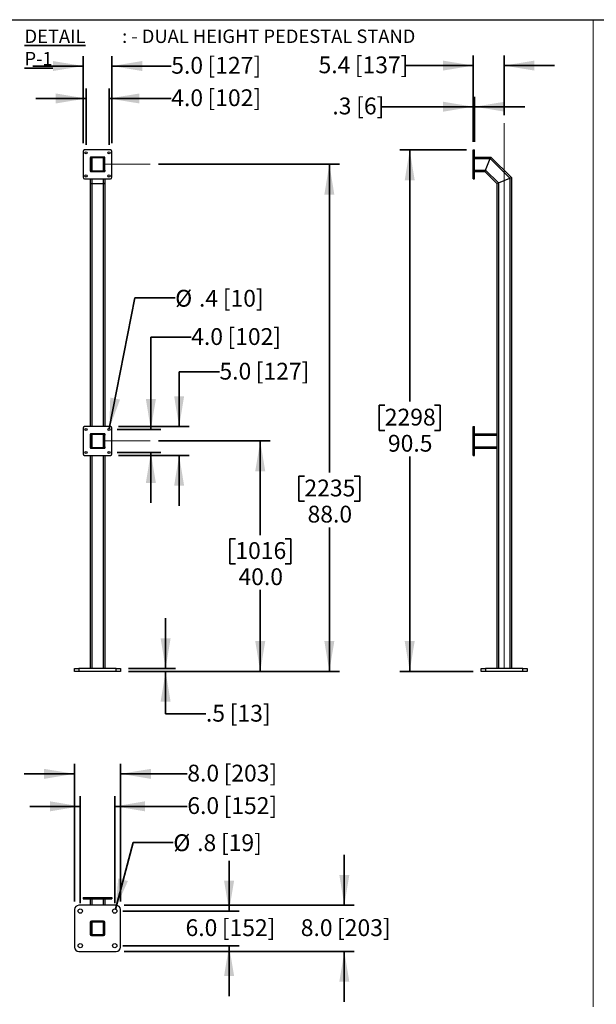
# Model space of a CAD drawing. Units: inches. Extents: x 0.4 to 16.6, y 0.4 to 10.6.
# Drawn here: x 7.3 to 10.8, y 4.5 to 10.6 of the extents above; entities that cross this region are included whole.
import ezdxf

# ---------------------------------------------------------------- set-up
doc = ezdxf.new("R2010")
doc.units = ezdxf.units.IN
doc.header["$MEASUREMENT"] = 0
doc.layers.add('LAYER_1', color=7, linetype='Continuous', lineweight=35)
doc.layers.add('SHEET', color=5, linetype='Continuous')
doc.styles.add('SLDTEXTSTYLE0', font='ARIALBD.TTF', dxfattribs={"width": 0.948})
doc.styles.add('SLDTEXTSTYLE1', font='ARIAL.TTF', dxfattribs={"width": 0.948})
doc.dimstyles.new('SLDDIMSTYLE13', dxfattribs={"dimtxt": 0.101115, "dimasz": 0.188, "dimexe": 0, "dimexo": 0.0625, "dimgap": 0.025279, "dimtad": 0, "dimtih": 1, "dimtoh": 1, "dimdec": 1, "dimlfac": 28, "dimrnd": 1e-09, "dimzin": 12, "dimdsep": 46, "dimtxsty": 'SLDTEXTSTYLE1', "dimsah": 1, "dimcen": 0.09, "dimadec": 0, "dimazin": 3, "dimtfac": 1, "dimtdec": 1, "dimtmove": 0, "dimatfit": 0, "dimfxl": 1, "dimfrac": 2, "dimtolj": 1, "dimtzin": 12, "dimarcsym": 0})
doc.dimstyles.new('SLDDIMSTYLE14', dxfattribs={"dimtxt": 0.101115, "dimasz": 0.188, "dimexe": 0, "dimexo": 0.0625, "dimgap": 0.025279, "dimtad": 0, "dimtih": 1, "dimtoh": 1, "dimdec": 1, "dimlfac": 28, "dimrnd": 1e-09, "dimzin": 12, "dimdsep": 46, "dimtxsty": 'SLDTEXTSTYLE1', "dimsah": 1, "dimcen": 0.09, "dimadec": 0, "dimazin": 3, "dimtfac": 1, "dimtdec": 1, "dimtofl": 0, "dimtmove": 0, "dimatfit": 3, "dimfxl": 1, "dimfrac": 2, "dimtolj": 1, "dimtzin": 12, "dimarcsym": 0})
doc.dimstyles.new('SLDDIMSTYLE15', dxfattribs={"dimtxt": 0.101115, "dimasz": 0.188, "dimexe": 0, "dimexo": 0.0625, "dimgap": 0.025279, "dimtad": 0, "dimtih": 1, "dimtoh": 1, "dimdec": 1, "dimlfac": 28, "dimrnd": 1e-09, "dimzin": 4, "dimdsep": 46, "dimtxsty": 'SLDTEXTSTYLE1', "dimsah": 1, "dimcen": 0.09, "dimadec": 0, "dimazin": 1, "dimtfac": 1, "dimtdec": 1, "dimtofl": 0, "dimtmove": 0, "dimatfit": 3, "dimfxl": 1, "dimfrac": 2, "dimtolj": 1, "dimtzin": 12, "dimarcsym": 0})
doc.dimstyles.new('SLDDIMSTYLE16', dxfattribs={"dimtxt": 0.101115, "dimasz": 0.188, "dimexe": 0, "dimexo": 0.0625, "dimgap": 0.025279, "dimtad": 0, "dimtih": 1, "dimtoh": 1, "dimdec": 1, "dimlfac": 28, "dimrnd": 1e-09, "dimzin": 4, "dimdsep": 46, "dimtxsty": 'SLDTEXTSTYLE1', "dimsah": 1, "dimcen": 0.09, "dimadec": 0, "dimazin": 1, "dimtfac": 1, "dimtdec": 1, "dimtmove": 0, "dimatfit": 0, "dimfxl": 1, "dimfrac": 2, "dimtolj": 1, "dimtzin": 12, "dimarcsym": 0})
doc.dimstyles.new('SLDDIMSTYLE17', dxfattribs={"dimtxt": 0.101115, "dimasz": 0.188, "dimexe": 0, "dimexo": 0.0625, "dimgap": 0.025279, "dimtad": 0, "dimtih": 1, "dimtoh": 1, "dimdec": 1, "dimlfac": 28, "dimrnd": 1e-09, "dimzin": 12, "dimdsep": 46, "dimtxsty": 'SLDTEXTSTYLE1', "dimsah": 1, "dimcen": 0, "dimadec": 0, "dimazin": 3, "dimtfac": 1, "dimtdec": 1, "dimtofl": 0, "dimtmove": 0, "dimatfit": 3, "dimfxl": 1, "dimfrac": 2, "dimtolj": 1, "dimtzin": 12, "dimarcsym": 0})

# ---------------------------------------------------------------- blocks, each defined once
blk = doc.blocks.new('SW_NOTE_2')
at = {"layer": 'LAYER_1', "color": 0, "char_height": 0.083333, "attachment_point": 1}
for s, insert, style in [('\\LDETAIL P-1', (0, 0.1074), 'SLDTEXTSTYLE0'), (': - DUAL HEIGHT PEDESTAL STAND', (0.6049, 0.1074), 'SLDTEXTSTYLE1')]:
    blk.add_mtext(s, dxfattribs=dict(at, insert=insert, style=style))
blk = doc.blocks.new('_D_24')
at = {"layer": 'LAYER_1'}
for p, q in [((10.0698, 9.8679), (10.0698, 10.4026)), ((10.2617, 10.0344), (10.2617, 10.4026)), ((10.0698, 10.3406), (9.6509, 10.3406)), ((10.2617, 10.3406), (10.5737, 10.3406))]:
    blk.add_line(p, q, dxfattribs=at)
for points in [[(10.0698, 10.3406), (9.8818, 10.3716), (9.8818, 10.3096)], [(10.2617, 10.3406), (10.4497, 10.3096), (10.4497, 10.3716)]]:
    blk.add_solid(points, dxfattribs=at)
at = {"layer": 'LAYER_1', "char_height": 0.10417, "attachment_point": 1, "style": 'SLDTEXTSTYLE1'}
for s, insert in [('5.4', (9.1108, 10.3973)), (' [137]', (9.3037, 10.3973))]:
    blk.add_mtext(s, dxfattribs=dict(at, insert=insert))
blk = doc.blocks.new('_D_25')
at = {"layer": 'LAYER_1'}
for p, q in [((10.0698, 9.8679), (10.0698, 10.1478)), ((10.0787, 9.8679), (10.0787, 10.1478)), ((10.0698, 10.0858), (9.5052, 10.0858)), ((10.0787, 10.0858), (10.3907, 10.0858))]:
    blk.add_line(p, q, dxfattribs=at)
for points in [[(10.0698, 10.0858), (9.8818, 10.1168), (9.8818, 10.0548)], [(10.0787, 10.0858), (10.2667, 10.0548), (10.2667, 10.1168)]]:
    blk.add_solid(points, dxfattribs=at)
at = {"layer": 'LAYER_1', "char_height": 0.10417, "attachment_point": 1, "style": 'SLDTEXTSTYLE1'}
for s, insert in [('.3', (9.1965, 10.1425)), (' [6]', (9.3123, 10.1425))]:
    blk.add_mtext(s, dxfattribs=dict(at, insert=insert))
blk = doc.blocks.new('_D_26')
at = {"layer": 'LAYER_1'}
for p, q in [((10.0287, 9.8179), (9.6141, 9.8179)), ((9.6761, 9.8179), (9.6761, 8.2587)), ((9.5217, 8.2355), (9.487, 8.2355)), ((9.487, 8.2355), (9.487, 8.0802)), ((9.8304, 8.2355), (9.8651, 8.2355)), ((9.8651, 8.2355), (9.8651, 8.0802)), ((9.487, 8.0802), (9.5217, 8.0802)), ((9.8651, 8.0802), (9.8304, 8.0802)), ((9.6761, 6.5864), (9.6761, 7.9182)), ((10.0689, 6.5864), (9.6141, 6.5864))]:
    blk.add_line(p, q, dxfattribs=at)
for points in [[(9.6761, 9.8179), (9.6451, 9.6299), (9.7071, 9.6299)], [(9.6761, 6.5864), (9.7071, 6.7744), (9.6451, 6.7744)]]:
    blk.add_solid(points, dxfattribs=at)
at = {"layer": 'LAYER_1', "char_height": 0.10417, "attachment_point": 1, "style": 'SLDTEXTSTYLE1'}
for s, insert in [('2298', (9.5217, 8.2145)), ('90.5', (9.541, 8.0525))]:
    blk.add_mtext(s, dxfattribs=dict(at, insert=insert))
blk = doc.blocks.new('_D_27')
at = {"layer": 'LAYER_1'}
for p, q in [((8.1179, 8.0144), (8.8115, 8.0144)), ((8.7495, 8.0144), (8.7495, 7.4317)), ((8.5952, 7.4086), (8.5604, 7.4086)), ((8.5604, 7.4086), (8.5604, 7.2533)), ((8.9038, 7.4086), (8.9385, 7.4086)), ((8.9385, 7.4086), (8.9385, 7.2533)), ((8.5604, 7.2533), (8.5952, 7.2533)), ((8.9385, 7.2533), (8.9038, 7.2533)), ((8.7495, 6.5864), (8.7495, 7.0913)), ((7.9333, 6.5864), (8.8115, 6.5864))]:
    blk.add_line(p, q, dxfattribs=at)
for points in [[(8.7495, 8.0144), (8.7185, 7.8264), (8.7805, 7.8264)], [(8.7495, 6.5864), (8.7805, 6.7744), (8.7185, 6.7744)]]:
    blk.add_solid(points, dxfattribs=at)
at = {"layer": 'LAYER_1', "char_height": 0.10417, "attachment_point": 1, "style": 'SLDTEXTSTYLE1'}
for s, insert in [('1016', (8.5952, 7.3876)), ('40.0', (8.6144, 7.2256))]:
    blk.add_mtext(s, dxfattribs=dict(at, insert=insert))
blk = doc.blocks.new('_D_28')
at = {"layer": 'LAYER_1'}
for p, q in [((8.1179, 9.7292), (9.2398, 9.7292)), ((9.1778, 9.7292), (9.1778, 7.8194)), ((9.0235, 7.7963), (8.9888, 7.7963)), ((8.9888, 7.7963), (8.9888, 7.641)), ((9.3322, 7.7963), (9.3669, 7.7963)), ((9.3669, 7.7963), (9.3669, 7.641)), ((8.9888, 7.641), (9.0235, 7.641)), ((9.3669, 7.641), (9.3322, 7.641)), ((9.1778, 6.5864), (9.1778, 7.479)), ((7.9333, 6.5864), (9.2398, 6.5864))]:
    blk.add_line(p, q, dxfattribs=at)
for points in [[(9.1778, 9.7292), (9.1468, 9.5412), (9.2088, 9.5412)], [(9.1778, 6.5864), (9.2088, 6.7744), (9.1468, 6.7744)]]:
    blk.add_solid(points, dxfattribs=at)
at = {"layer": 'LAYER_1', "char_height": 0.10417, "attachment_point": 1, "style": 'SLDTEXTSTYLE1'}
for s, insert in [('2235', (9.0235, 7.7753)), ('88.0', (9.0428, 7.6133))]:
    blk.add_mtext(s, dxfattribs=dict(at, insert=insert))
blk = doc.blocks.new('_D_29')
at = {"layer": 'LAYER_1'}
for p, q in [((8.4966, 8.4424), (8.2466, 8.4424)), ((8.2466, 8.4424), (8.2466, 8.1037)), ((7.8714, 8.1037), (8.3086, 8.1037)), ((7.8714, 7.9251), (8.3086, 7.9251)), ((8.2466, 7.9251), (8.2466, 7.6131))]:
    blk.add_line(p, q, dxfattribs=at)
for points in [[(8.2466, 8.1037), (8.2776, 8.2917), (8.2156, 8.2917)], [(8.2466, 7.9251), (8.2156, 7.7371), (8.2776, 7.7371)]]:
    blk.add_solid(points, dxfattribs=at)
at = {"layer": 'LAYER_1', "char_height": 0.10417, "attachment_point": 1, "style": 'SLDTEXTSTYLE1'}
for s, insert in [('5.0', (8.4966, 8.4991)), (' [127]', (8.6895, 8.4991))]:
    blk.add_mtext(s, dxfattribs=dict(at, insert=insert))
blk = doc.blocks.new('_D_30')
at = {"layer": 'LAYER_1'}
for p, q in [((8.3213, 8.657), (8.0713, 8.657)), ((8.0713, 8.657), (8.0713, 8.0858)), ((7.8625, 8.0858), (8.1333, 8.0858)), ((7.8625, 7.9429), (8.1333, 7.9429)), ((8.0713, 7.9429), (8.0713, 7.6309))]:
    blk.add_line(p, q, dxfattribs=at)
for points in [[(8.0713, 8.0858), (8.1023, 8.2738), (8.0403, 8.2738)], [(8.0713, 7.9429), (8.0403, 7.7549), (8.1023, 7.7549)]]:
    blk.add_solid(points, dxfattribs=at)
at = {"layer": 'LAYER_1', "char_height": 0.10417, "attachment_point": 1, "style": 'SLDTEXTSTYLE1'}
for s, insert in [('4.0', (8.3213, 8.7136)), (' [102]', (8.5142, 8.7136))]:
    blk.add_mtext(s, dxfattribs=dict(at, insert=insert))
blk = doc.blocks.new('_D_31')
at = {"layer": 'LAYER_1'}
for p, q in [((7.8138, 8.0926), (7.972, 8.9009)), ((7.972, 8.9009), (8.222, 8.9009))]:
    blk.add_line(p, q, dxfattribs=at)
blk.add_solid([(7.8138, 8.0926), (7.8803, 8.2712), (7.8195, 8.2831)], dxfattribs=at)
at = {"layer": 'LAYER_1', "char_height": 0.10417, "attachment_point": 1, "style": 'SLDTEXTSTYLE1'}
for s, insert in [('%%c', (8.222, 8.951)), ('.4', (8.3695, 8.951)), (' [10]', (8.4852, 8.951))]:
    blk.add_mtext(s, dxfattribs=dict(at, insert=insert))
blk = doc.blocks.new('_D_32')
at = {"layer": 'LAYER_1'}
for p, q in [((8.1627, 6.6042), (8.1627, 6.9162)), ((7.9333, 6.6042), (8.2247, 6.6042)), ((7.9333, 6.5864), (8.2247, 6.5864)), ((8.1627, 6.323), (8.1627, 6.5864)), ((8.4127, 6.323), (8.1627, 6.323))]:
    blk.add_line(p, q, dxfattribs=at)
for points in [[(8.1627, 6.6042), (8.1937, 6.7922), (8.1317, 6.7922)], [(8.1627, 6.5864), (8.1317, 6.3984), (8.1937, 6.3984)]]:
    blk.add_solid(points, dxfattribs=at)
at = {"layer": 'LAYER_1', "char_height": 0.10417, "attachment_point": 1, "style": 'SLDTEXTSTYLE1'}
for s, insert in [('.5', (8.4127, 6.3796)), (' [13]', (8.5284, 6.3796))]:
    blk.add_mtext(s, dxfattribs=dict(at, insert=insert))
blk = doc.blocks.new('_D_33')
at = {"layer": 'LAYER_1'}
for p, q in [((7.6517, 9.859), (7.6517, 10.3999)), ((7.8303, 9.859), (7.8303, 10.3999)), ((7.6517, 10.3379), (7.3397, 10.3379)), ((7.8303, 10.3379), (8.1977, 10.3379))]:
    blk.add_line(p, q, dxfattribs=at)
for points in [[(7.6517, 10.3379), (7.4637, 10.3689), (7.4637, 10.3069)], [(7.8303, 10.3379), (8.0183, 10.3069), (8.0183, 10.3689)]]:
    blk.add_solid(points, dxfattribs=at)
at = {"layer": 'LAYER_1', "char_height": 0.10417, "attachment_point": 1, "style": 'SLDTEXTSTYLE1'}
for s, insert in [('5.0', (8.1977, 10.3945)), (' [127]', (8.3906, 10.3945))]:
    blk.add_mtext(s, dxfattribs=dict(at, insert=insert))
blk = doc.blocks.new('_D_34')
at = {"layer": 'LAYER_1'}
for p, q in [((7.6696, 9.8501), (7.6696, 10.1988)), ((7.8125, 9.8501), (7.8125, 10.1988)), ((7.6696, 10.1368), (7.3576, 10.1368)), ((7.8125, 10.1368), (8.1977, 10.1368))]:
    blk.add_line(p, q, dxfattribs=at)
for points in [[(7.6696, 10.1368), (7.4816, 10.1678), (7.4816, 10.1058)], [(7.8125, 10.1368), (8.0005, 10.1058), (8.0005, 10.1678)]]:
    blk.add_solid(points, dxfattribs=at)
at = {"layer": 'LAYER_1', "char_height": 0.10417, "attachment_point": 1, "style": 'SLDTEXTSTYLE1'}
for s, insert in [('4.0', (8.1977, 10.1934)), (' [102]', (8.3906, 10.1934))]:
    blk.add_mtext(s, dxfattribs=dict(at, insert=insert))
blk = doc.blocks.new('_D_51')
at = {"layer": 'LAYER_1'}
for p, q in [((9.2707, 5.1372), (9.2707, 5.4492)), ((7.9065, 5.1372), (9.3327, 5.1372)), ((7.9065, 4.8514), (9.3327, 4.8514)), ((9.2707, 4.8514), (9.2707, 4.5394))]:
    blk.add_line(p, q, dxfattribs=at)
for points in [[(9.2707, 5.1372), (9.3017, 5.3252), (9.2397, 5.3252)], [(9.2707, 4.8514), (9.2397, 4.6634), (9.3017, 4.6634)]]:
    blk.add_solid(points, dxfattribs=at)
at = {"layer": 'LAYER_1', "char_height": 0.10417, "attachment_point": 1, "style": 'SLDTEXTSTYLE1'}
for s, insert in [('8.0', (9.0006, 5.0509)), (' [203]', (9.1935, 5.0509))]:
    blk.add_mtext(s, dxfattribs=dict(at, insert=insert))
blk = doc.blocks.new('_D_52')
at = {"layer": 'LAYER_1'}
for p, q in [((8.5563, 5.1014), (8.5563, 5.4134)), ((7.8976, 5.1014), (8.6183, 5.1014)), ((7.8976, 4.8872), (8.6183, 4.8872)), ((8.5563, 4.8872), (8.5563, 4.5752))]:
    blk.add_line(p, q, dxfattribs=at)
for points in [[(8.5563, 5.1014), (8.5873, 5.2894), (8.5253, 5.2894)], [(8.5563, 4.8872), (8.5253, 4.6992), (8.5873, 4.6992)]]:
    blk.add_solid(points, dxfattribs=at)
at = {"layer": 'LAYER_1', "char_height": 0.10417, "attachment_point": 1, "style": 'SLDTEXTSTYLE1'}
for s, insert in [('6.0', (8.2862, 5.0509)), (' [152]', (8.4791, 5.0509))]:
    blk.add_mtext(s, dxfattribs=dict(at, insert=insert))
blk = doc.blocks.new('_D_53')
at = {"layer": 'LAYER_1'}
for p, q in [((7.5976, 5.1604), (7.5976, 6.0139)), ((7.8833, 5.1604), (7.8833, 6.0139)), ((7.5976, 5.9519), (7.2856, 5.9519)), ((7.8833, 5.9519), (8.2972, 5.9519))]:
    blk.add_line(p, q, dxfattribs=at)
for points in [[(7.5976, 5.9519), (7.4096, 5.9829), (7.4096, 5.9209)], [(7.8833, 5.9519), (8.0713, 5.9209), (8.0713, 5.9829)]]:
    blk.add_solid(points, dxfattribs=at)
at = {"layer": 'LAYER_1', "char_height": 0.10417, "attachment_point": 1, "style": 'SLDTEXTSTYLE1'}
for s, insert in [('8.0', (8.2972, 6.0086)), (' [203]', (8.4901, 6.0086))]:
    blk.add_mtext(s, dxfattribs=dict(at, insert=insert))
blk = doc.blocks.new('_D_54')
at = {"layer": 'LAYER_1'}
for p, q in [((7.6333, 5.1514), (7.6333, 5.8126)), ((7.8476, 5.1514), (7.8476, 5.8126)), ((7.6333, 5.7506), (7.3213, 5.7506)), ((7.8476, 5.7506), (8.2972, 5.7506))]:
    blk.add_line(p, q, dxfattribs=at)
for points in [[(7.6333, 5.7506), (7.4453, 5.7816), (7.4453, 5.7196)], [(7.8476, 5.7506), (8.0356, 5.7196), (8.0356, 5.7816)]]:
    blk.add_solid(points, dxfattribs=at)
at = {"layer": 'LAYER_1', "char_height": 0.10417, "attachment_point": 1, "style": 'SLDTEXTSTYLE1'}
for s, insert in [('6.0', (8.2972, 5.8073)), (' [152]', (8.4901, 5.8073))]:
    blk.add_mtext(s, dxfattribs=dict(at, insert=insert))
blk = doc.blocks.new('_D_55')
at = {"layer": 'LAYER_1'}
for p, q in [((7.8511, 5.1144), (7.9606, 5.5273)), ((7.9606, 5.5273), (8.2106, 5.5273))]:
    blk.add_line(p, q, dxfattribs=at)
blk.add_solid([(7.8511, 5.1144), (7.9292, 5.2881), (7.8693, 5.304)], dxfattribs=at)
at = {"layer": 'LAYER_1', "char_height": 0.10417, "attachment_point": 1, "style": 'SLDTEXTSTYLE1'}
for s, insert in [('%%c', (8.2106, 5.5773)), ('.8', (8.3582, 5.5773)), (' [19]', (8.4739, 5.5773))]:
    blk.add_mtext(s, dxfattribs=dict(at, insert=insert))

msp = doc.modelspace()

# ---------------------------------------------------------------- linework, layer by layer
at = {"color": 7, "linetype": 'Continuous', "lineweight": 25}
for p, q in [((7.6517, 9.809), (7.6517, 9.6483)), ((7.8214, 9.8179), (7.6607, 9.8179)), ((7.6958, 9.7694), (7.6958, 9.6879)), ((7.6958, 9.7649), (7.6958, 9.6935)), ((7.7001, 9.7649), (7.7001, 9.6935)), ((7.7818, 9.7739), (7.7003, 9.7739)), ((7.7762, 9.7739), (7.7048, 9.7739)), ((7.7762, 9.7696), (7.7048, 9.7696)), ((7.7808, 9.6935), (7.7808, 9.7649)), ((7.7851, 9.6935), (7.7851, 9.7649)), ((7.7862, 9.6879), (7.7862, 9.7694)), ((7.8303, 9.6483), (7.8303, 9.809)), ((10.0698, 9.8179), (10.0787, 9.8179)), ((10.0698, 9.809), (10.0698, 9.8179)), ((10.0698, 9.809), (10.0787, 9.809)), ((10.0698, 9.6483), (10.0698, 9.809)), ((10.0787, 9.809), (10.0787, 9.8179)), ((10.0787, 9.6483), (10.0787, 9.809)), ((10.0787, 9.7739), (10.1792, 9.7739)), ((10.1459, 9.6935), (10.1755, 9.7649)), ((10.1755, 9.7649), (10.1792, 9.7739)), ((10.1755, 9.7649), (10.1792, 9.7739)), ((10.1755, 9.7649), (10.2974, 9.643)), ((10.1792, 9.7739), (10.3064, 9.6467)), ((7.7003, 9.6835), (7.7818, 9.6835)), ((7.7048, 9.6889), (7.7762, 9.6889)), ((7.7048, 9.6846), (7.7762, 9.6846)), ((7.7851, 9.6935), (7.7851, 9.685)), ((10.0698, 9.6483), (10.0787, 9.6483)), ((10.0698, 9.6394), (10.0698, 9.6483)), ((10.0787, 9.6846), (10.1422, 9.6846)), ((10.0787, 9.6394), (10.0787, 9.6483)), ((10.1422, 9.6846), (10.1459, 9.6935)), ((10.1422, 9.6846), (10.1459, 9.6935)), ((10.1422, 9.6846), (10.2171, 9.6097)), ((10.1459, 9.6935), (10.226, 9.6134)), ((10.226, 9.6134), (10.2974, 9.643)), ((10.2974, 9.643), (10.3064, 9.6467)), ((10.2974, 9.643), (10.3064, 9.6467)), ((10.3064, 9.6467), (10.3064, 6.6042)), ((7.6607, 9.6394), (7.8214, 9.6394)), ((7.6958, 9.6394), (7.6958, 9.6134)), ((7.6958, 9.6134), (7.6958, 8.1037)), ((7.7048, 9.6097), (7.7762, 9.6097)), ((7.7851, 9.6394), (7.7851, 9.6134)), ((7.7851, 9.6134), (7.7851, 8.1037)), ((10.0698, 9.6394), (10.0787, 9.6394)), ((10.2171, 9.6097), (10.226, 9.6134)), ((10.2171, 9.6097), (10.226, 9.6134)), ((10.2171, 9.6097), (10.2171, 8.0596)), ((7.6517, 8.0947), (7.6517, 7.934)), ((7.8214, 8.1037), (7.6607, 8.1037)), ((7.6958, 8.0551), (7.6958, 7.9736)), ((7.7818, 8.0596), (7.7003, 8.0596)), ((7.7762, 8.0596), (7.7048, 8.0596)), ((7.7762, 8.0553), (7.7048, 8.0553)), ((7.7851, 8.058), (7.7851, 8.0506)), ((7.7862, 7.9736), (7.7862, 8.0551)), ((7.8303, 7.934), (7.8303, 8.0947)), ((10.0698, 8.1037), (10.0787, 8.1037)), ((10.0698, 8.0947), (10.0698, 8.1037)), ((10.0698, 8.0947), (10.0787, 8.0947)), ((10.0698, 7.934), (10.0698, 8.0947)), ((10.0787, 8.0947), (10.0787, 8.1037)), ((10.0787, 7.934), (10.0787, 8.0947)), ((10.0787, 8.0596), (10.2171, 8.0596)), ((10.2171, 8.0596), (10.2171, 8.0506)), ((7.6958, 8.0506), (7.6958, 7.9792)), ((7.7001, 8.0506), (7.7001, 7.9792)), ((7.7808, 7.9792), (7.7808, 8.0506)), ((7.7851, 7.9792), (7.7851, 8.0506)), ((10.2171, 8.0506), (10.2171, 7.9792)), ((7.7003, 7.9692), (7.7818, 7.9692)), ((7.7048, 7.9746), (7.7762, 7.9746)), ((7.7048, 7.9703), (7.7762, 7.9703)), ((7.7851, 7.9792), (7.7851, 7.9707)), ((10.0698, 7.934), (10.0787, 7.934)), ((10.0698, 7.9251), (10.0698, 7.934)), ((10.0787, 7.9703), (10.2171, 7.9703)), ((10.0787, 7.9251), (10.0787, 7.934)), ((10.2171, 7.9792), (10.2171, 7.9703)), ((10.2171, 7.9703), (10.2171, 6.6042)), ((7.6607, 7.9251), (7.8214, 7.9251)), ((7.6958, 7.9251), (7.6958, 6.6042)), ((7.7851, 7.9251), (7.7851, 6.6042)), ((10.0698, 7.9251), (10.0787, 7.9251)), ((7.5976, 6.5864), (7.5976, 6.6042)), ((7.5976, 6.6042), (7.6244, 6.6042)), ((7.6244, 6.6042), (7.6244, 6.5864)), ((7.8565, 6.6042), (7.6244, 6.6042)), ((7.8565, 6.5864), (7.8565, 6.6042)), ((7.8565, 6.6042), (7.8833, 6.6042)), ((7.8833, 6.6042), (7.8833, 6.5864)), ((10.1189, 6.5864), (10.1189, 6.6042)), ((10.1189, 6.6042), (10.1457, 6.6042)), ((10.1457, 6.6042), (10.1457, 6.5864)), ((10.3778, 6.6042), (10.1457, 6.6042)), ((10.3778, 6.5864), (10.3778, 6.6042)), ((10.3778, 6.6042), (10.4046, 6.6042)), ((10.4046, 6.6042), (10.4046, 6.5864)), ((7.6244, 6.5864), (7.5976, 6.5864)), ((7.8565, 6.5864), (7.6244, 6.5864)), ((7.8833, 6.5864), (7.8565, 6.5864)), ((10.1457, 6.5864), (10.1189, 6.5864)), ((10.3778, 6.5864), (10.1457, 6.5864)), ((10.4046, 6.5864), (10.3778, 6.5864)), ((7.6517, 5.1863), (7.6517, 5.1773)), ((7.6517, 5.1863), (7.6607, 5.1863)), ((7.6607, 5.1863), (7.6607, 5.1773)), ((7.6607, 5.1863), (7.8214, 5.1863)), ((7.8214, 5.1863), (7.8214, 5.1773)), ((7.8214, 5.1863), (7.8303, 5.1863)), ((7.8303, 5.1863), (7.8303, 5.1773)), ((7.8565, 5.1372), (7.6244, 5.1372)), ((7.6517, 5.1773), (7.6607, 5.1773)), ((7.6607, 5.1773), (7.8214, 5.1773)), ((7.6958, 5.1773), (7.6958, 5.1372)), ((7.7851, 5.1773), (7.7851, 5.1372)), ((7.8214, 5.1773), (7.8303, 5.1773)), ((7.5976, 5.1104), (7.5976, 4.8782)), ((7.8833, 4.8782), (7.8833, 5.1104)), ((7.6958, 5.0322), (7.6958, 4.9563)), ((7.7001, 4.9586), (7.7001, 5.03)), ((7.7784, 5.0389), (7.7025, 5.0389)), ((7.7048, 5.0347), (7.7762, 5.0347)), ((7.7808, 5.03), (7.7808, 4.9586)), ((7.7851, 4.9563), (7.7851, 5.0322)), ((7.7025, 4.9497), (7.7784, 4.9497)), ((7.7762, 4.9539), (7.7048, 4.9539)), ((7.6244, 4.8514), (7.8565, 4.8514))]:
    msp.add_line(p, q, dxfattribs=at)
at = {"color": 8, "linetype": 'Continuous', "lineweight": 25}
for p, q in [((7.7048, 9.7696), (7.7048, 9.6889)), ((7.7762, 9.7696), (7.7762, 9.6889)), ((10.0787, 9.7649), (10.1755, 9.7649)), ((7.7048, 9.6846), (7.7048, 9.6835)), ((7.7762, 9.6846), (7.7762, 9.6835)), ((10.0787, 9.6935), (10.1459, 9.6935)), ((10.2974, 9.643), (10.2974, 6.6042)), ((7.7048, 9.6394), (7.7048, 9.6097)), ((7.7048, 9.6097), (7.7048, 8.1037)), ((7.7762, 9.6394), (7.7762, 9.6097)), ((7.7762, 9.6097), (7.7762, 8.1037)), ((10.226, 9.6134), (10.226, 6.6042)), ((7.7048, 8.0553), (7.7048, 7.9746)), ((7.7762, 8.0553), (7.7762, 7.9746)), ((10.0787, 8.0506), (10.2171, 8.0506)), ((7.7048, 7.9703), (7.7048, 7.9692)), ((7.7762, 7.9703), (7.7762, 7.9692)), ((10.0787, 7.9792), (10.2171, 7.9792)), ((7.7048, 7.9251), (7.7048, 6.6042)), ((7.7762, 7.9251), (7.7762, 6.6042)), ((7.7048, 5.1773), (7.7048, 5.1372)), ((7.7762, 5.1773), (7.7762, 5.1372)), ((7.7048, 5.0347), (7.7048, 4.9539)), ((7.7762, 5.0347), (7.7762, 4.9539))]:
    msp.add_line(p, q, dxfattribs=at)
at = {"color": 7, "linetype": 'Continuous', "lineweight": 25}
for centre, radius in [((7.6696, 9.8001), 0.00696), ((7.8125, 9.8001), 0.00696), ((7.6696, 9.6572), 0.00696), ((7.8125, 9.6572), 0.00696), ((7.6696, 8.0858), 0.00696), ((7.8125, 8.0858), 0.00696), ((7.6696, 7.9429), 0.00696), ((7.8125, 7.9429), 0.00696), ((7.6333, 5.1014), 0.0134), ((7.8476, 5.1014), 0.0134), ((7.6333, 4.8872), 0.0134), ((7.8476, 4.8872), 0.0134)]:
    msp.add_circle(centre, radius, dxfattribs=at)
for centre, radius, start, end in [((7.6607, 9.809), 0.00893, 90, 180), ((7.7048, 9.7649), 0.00893, 90, 180), ((7.7003, 9.7694), 0.00446, 90, 180), ((7.7048, 9.7649), 0.00464, 90, 180), ((7.7762, 9.7649), 0.00893, 0, 90), ((7.7762, 9.7649), 0.00464, 0, 90), ((7.7818, 9.7694), 0.00446, 0, 90), ((7.8214, 9.809), 0.00893, 0, 90), ((7.6607, 9.6483), 0.00893, 180, 270), ((7.7048, 9.6935), 0.00893, 180, 270), ((7.7003, 9.6879), 0.00446, 180, 270), ((7.7048, 9.6935), 0.00464, 180, 270), ((7.7762, 9.6935), 0.00464, 270, 0), ((7.7762, 9.6935), 0.00893, 270, 0), ((7.7818, 9.6879), 0.00446, 270, 0), ((7.8214, 9.6483), 0.00893, 270, 0), ((7.6607, 8.0947), 0.00893, 90, 180), ((7.7048, 8.0506), 0.00893, 90, 180), ((7.7003, 8.0551), 0.00446, 90, 180), ((7.7048, 8.0506), 0.00464, 90, 180), ((7.7762, 8.0506), 0.00893, 0, 90), ((7.7762, 8.0506), 0.00464, 0, 90), ((7.7818, 8.0551), 0.00446, 0, 90), ((7.8214, 8.0947), 0.00893, 0, 90), ((7.6607, 7.934), 0.00893, 180, 270), ((7.7048, 7.9792), 0.00893, 180, 270), ((7.7003, 7.9736), 0.00446, 180, 270), ((7.7048, 7.9792), 0.00464, 180, 270), ((7.7762, 7.9792), 0.00464, 270, 0), ((7.7762, 7.9792), 0.00893, 270, 0), ((7.7818, 7.9736), 0.00446, 270, 0), ((7.8214, 7.934), 0.00893, 270, 0), ((7.6244, 5.1104), 0.0268, 90, 180), ((7.8565, 5.1104), 0.0268, 0, 90), ((7.7048, 5.03), 0.00893, 90, 180), ((7.7025, 5.0322), 0.0067, 90, 180), ((7.7048, 5.03), 0.00464, 90, 180), ((7.7762, 5.03), 0.00893, 0, 90), ((7.7762, 5.03), 0.00464, 0, 90), ((7.7784, 5.0322), 0.0067, 0, 90), ((7.7048, 4.9586), 0.00893, 180, 270), ((7.7025, 4.9563), 0.0067, 180, 270), ((7.7048, 4.9586), 0.00464, 180, 270), ((7.7762, 4.9586), 0.00464, 270, 0), ((7.7762, 4.9586), 0.00893, 270, 0), ((7.7784, 4.9563), 0.0067, 270, 0), ((7.6244, 4.8782), 0.0268, 180, 270), ((7.8565, 4.8782), 0.0268, 270, 0)]:
    msp.add_arc(centre, radius, start, end, dxfattribs=at)
for centre, start_param, end_param in [((7.7048, 9.6134), 3.141593, 4.712389), ((7.7762, 9.6134), 4.712389, 6.283185)]:
    msp.add_ellipse(centre, major_axis=(0.00893, 0), ratio=0.414214, start_param=start_param, end_param=end_param, dxfattribs=at)
at = {"layer": 'LAYER_1', "lineweight": 18}
for p, q in [((10.8128, 10.6229), (10.8128, 4.5083)), ((10.2617, 6.6042), (10.2617, 9.9844)), ((7.7808, 9.7292), (8.0679, 9.7292)), ((7.7862, 8.0144), (8.0679, 8.0144))]:
    msp.add_line(p, q, dxfattribs=at)
at = {"layer": 'SHEET', "color": 7}
msp.add_line((0.375, 10.625), (16.625, 10.625), dxfattribs=at)

# ---------------------------------------------------------------- block references
at = {"layer": 'LAYER_1'}
msp.add_blockref('SW_NOTE_2', (7.2881, 10.4567), dxfattribs=at)

# ---------------------------------------------------------------- dimensions: what is measured, and where the dimension line sits
for base, p1, p2, text, dimstyle, picture, middle in [((7.8303, 10.3379), (7.6517, 9.809), (7.8303, 9.809), '<> [127]', 'SLDDIMSTYLE16', '_D_33', (8.4678, 10.3379)), ((10.0698, 10.3406), (10.2617, 9.9844), (10.0698, 9.8179), '<> [137]', 'SLDDIMSTYLE13', '_D_24', (9.3809, 10.3406)), ((7.8125, 10.1368), (7.6696, 9.8001), (7.8125, 9.8001), '<> [102]', 'SLDDIMSTYLE16', '_D_34', (8.4678, 10.1368)), ((10.0787, 10.08584), (10.06977, 9.81794), (10.0787, 9.81794), '<> [6]', 'SLDDIMSTYLE13', '_D_25', (9.35086, 10.08584)), ((7.8833, 5.9519), (7.5976, 5.1104), (7.8833, 5.1104), '<> [203]', 'SLDDIMSTYLE16', '_D_53', (8.5673, 5.9519)), ((7.8476, 5.7506), (7.6333, 5.1014), (7.8476, 5.1014), '<> [152]', 'SLDDIMSTYLE16', '_D_54', (8.5673, 5.7506))]:
    dim = msp.add_linear_dim(base=base, p1=p1, p2=p2, text=text, dimstyle=dimstyle, dxfattribs=at)
    dim.commit()
    dim.dimension.update_dxf_attribs({"geometry": picture, "text_midpoint": middle, "dimtype": 160})
for base, p1, p2, dimstyle, picture, middle in [((9.6761, 6.5864), (10.0787, 9.8179), (10.1189, 6.5864), 'SLDDIMSTYLE14', '_D_26', (9.6761, 8.0884)), ((9.1778, 6.5864), (8.0679, 9.7292), (7.8833, 6.5864), 'SLDDIMSTYLE15', '_D_28', (9.1778, 7.6492)), ((8.7495, 8.0144), (7.8833, 6.5864), (8.0679, 8.0144), 'SLDDIMSTYLE15', '_D_27', (8.7495, 7.2615))]:
    dim = msp.add_linear_dim(base=base, p1=p1, p2=p2, angle=90, dimstyle=dimstyle, dxfattribs=at)
    dim.commit()
    dim.dimension.update_dxf_attribs({"geometry": picture, "text_midpoint": middle, "dimtype": 160})
for p1, p2, text, picture, middle in [((7.8111, 8.079), (7.8138, 8.0926), '<> [10]', '_D_31', (8.4886, 8.9009)), ((7.84418, 5.088494), (7.851051, 5.114383), '<> [19]', '_D_55', (8.477295, 5.527258))]:
    dim = msp.add_diameter_dim_2p(p1=p1, p2=p2, text=text, dimstyle='SLDDIMSTYLE17', dxfattribs=at)
    dim.commit()
    dim.dimension.update_dxf_attribs({"geometry": picture, "text_midpoint": middle, "dimtype": 163})
for base, p1, p2, text, dimstyle, picture, middle in [((8.0713, 8.0858), (7.8125, 7.9429), (7.8125, 8.0858), '<> [102]', 'SLDDIMSTYLE16', '_D_30', (8.0713, 8.657)), ((8.2466, 8.1037), (7.8214, 7.9251), (7.8214, 8.1037), '<> [127]', 'SLDDIMSTYLE16', '_D_29', (8.2466, 8.4424)), ((8.1627, 6.5864), (7.8833, 6.6042), (7.8833, 6.5864), '<> [13]', 'SLDDIMSTYLE13', '_D_32', (8.1627, 6.323)), ((9.2707, 4.8514), (7.8565, 5.1372), (7.8565, 4.8514), '<> [203]', 'SLDDIMSTYLE16', '_D_51', (9.2707, 4.9943)), ((8.5563, 4.8872), (7.8476, 5.1014), (7.8476, 4.8872), '<> [152]', 'SLDDIMSTYLE16', '_D_52', (8.5563, 4.9943))]:
    dim = msp.add_linear_dim(base=base, p1=p1, p2=p2, angle=90, text=text, dimstyle=dimstyle, dxfattribs=at)
    dim.commit()
    dim.dimension.update_dxf_attribs({"geometry": picture, "text_midpoint": middle, "dimtype": 160})

doc.saveas('drawing.dxf')
